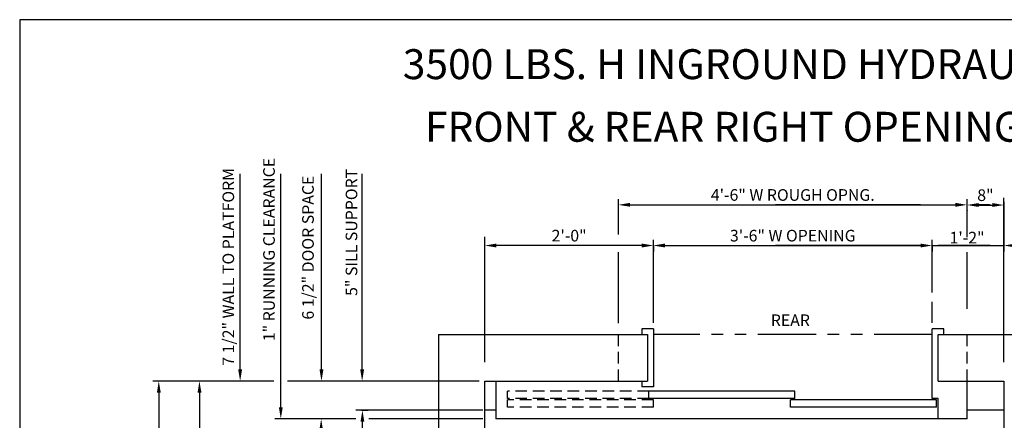
# Model space of a CAD drawing. Extents: x 78 to 577, y 329 to 973.
# Drawn here: x 78 to 248, y 904 to 973 of the extents above; entities that cross this region are included whole.
import ezdxf

# ---------------------------------------------------------------- set-up
doc = ezdxf.new("R2010")
doc.units = 0
doc.header["$LTSCALE"] = 16
doc.header["$MEASUREMENT"] = 0
doc.linetypes.add('HIDDEN2', pattern=[0.1875, 0.125, -0.0625])
doc.linetypes.add('PHANTOM2', pattern=[1.25, 0.625, -0.125, 0.125, -0.125, 0.125, -0.125])
doc.layers.get('DEFPOINTS').update_dxf_attribs({"linetype": 'CONTINUOUS'})
for name, color, linetype in [('1', 7, 'CONTINUOUS'), ('3', 3, 'CONTINUOUS'), ('4', 3, 'HIDDEN2'), ('5', 5, 'CONTINUOUS'), ('7', 5, 'PHANTOM2')]:
    doc.layers.add(name, color=color, linetype=linetype)
doc.styles.add('BASIC', font='SIMPLEX')
doc.styles.add('ITALIC', font='SIMPLEX', dxfattribs={"oblique": 10})
doc.styles.get("Standard").update_dxf_attribs({"font": 'SIMPLEX.shx'})
doc.dimstyles.get("Standard").update_dxf_attribs({"dimtxt": 0.18, "dimasz": 0.18, "dimexe": 0.18, "dimexo": 0.0625, "dimgap": 0.09, "dimtad": 0, "dimtih": 1, "dimtoh": 1, "dimdec": 4, "dimzin": 0, "dimdsep": 46, "dimtxsty": 'Standard', "dimcen": 0.09, "dimadec": 0, "dimazin": 0, "dimtfac": 1, "dimtdec": 4, "dimtofl": 0, "dimtmove": 0, "dimatfit": 3, "dimfxl": 1, "dimtolj": 1, "dimtzin": 0, "dimarcsym": 0})

# ---------------------------------------------------------------- blocks, each defined once
blk = doc.blocks.new('*D106')
at = {"layer": '5', "lineweight": -2}
for p, q in [((102.27, 908.69), (102.27, 862.93)), ((102.27, 781.69), (102.27, 826.02))]:
    blk.add_line(p, q, dxfattribs=at)
at = {"layer": '5'}
for points in [[(101.94, 908.69), (102.61, 908.69), (102.27, 910.69)], [(101.94, 781.69), (102.61, 781.69), (102.27, 779.69)]]:
    blk.add_solid(points, dxfattribs=at)
at = {"layer": 'DEFPOINTS', "color": 0}
for p in [(102.27, 910.69), (102.27, 779.69), (102.27, 779.69)]:
    blk.add_point(p, dxfattribs=at)
at = {"layer": '5', "color": 3, "insert": (100.8, 844.47), "char_height": 2, "attachment_point": 5, "rotation": 90}
blk.add_mtext('\\A1;10\'-3"  WALL TO WALL', dxfattribs=at)
blk = doc.blocks.new('*D108')
at = {"layer": '5', "lineweight": -2}
for p, q in [((109.27, 908.69), (109.27, 869.2)), ((109.27, 847.19), (109.27, 853.34))]:
    blk.add_line(p, q, dxfattribs=at)
at = {"layer": '5'}
for points in [[(108.94, 908.69), (109.61, 908.69), (109.27, 910.69)], [(108.94, 847.19), (109.61, 847.19), (109.27, 845.19)]]:
    blk.add_solid(points, dxfattribs=at)
at = {"layer": 'DEFPOINTS', "color": 0}
for p in [(109.27, 910.69), (109.27, 845.19), (109.27, 845.19)]:
    blk.add_point(p, dxfattribs=at)
at = {"layer": '5', "color": 3, "insert": (108.07, 861.27), "char_height": 2, "attachment_point": 5, "rotation": 90}
blk.add_mtext('\\A1;5\'-1 1/2"', dxfattribs=at)
blk = doc.blocks.new('*D111')
at = {"layer": '5', "lineweight": -2}
for p, q in [((187.4, 934), (187.4, 935)), ((189.4, 934), (233.4, 934)), ((235.4, 934), (235.4, 935))]:
    blk.add_line(p, q, dxfattribs=at)
at = {"layer": '5'}
for points in [[(189.4, 934.34), (189.4, 933.67), (187.4, 934)], [(233.4, 934.34), (233.4, 933.67), (235.4, 934)]]:
    blk.add_solid(points, dxfattribs=at)
at = {"layer": 'DEFPOINTS', "color": 0}
for p in [(235.4, 934), (187.4, 933), (235.4, 933)]:
    blk.add_point(p, dxfattribs=at)
at = {"layer": '5', "color": 3, "insert": (211.4, 935.7), "char_height": 2, "attachment_point": 5}
blk.add_mtext('\\A1;3\'-6" W OPENING', dxfattribs=at)
blk = doc.blocks.new('*D112')
at = {"layer": '5', "lineweight": -2}
for p, q in [((181.4, 941), (181.4, 942)), ((183.4, 941), (239.4, 941)), ((241.4, 941), (241.4, 942))]:
    blk.add_line(p, q, dxfattribs=at)
at = {"layer": '5'}
for points in [[(183.4, 941.34), (183.4, 940.67), (181.4, 941)], [(239.4, 941.34), (239.4, 940.67), (241.4, 941)]]:
    blk.add_solid(points, dxfattribs=at)
at = {"layer": 'DEFPOINTS', "color": 0}
for p in [(241.4, 941), (181.4, 940), (241.4, 940)]:
    blk.add_point(p, dxfattribs=at)
at = {"layer": '5', "color": 3, "insert": (211.4, 942.7), "char_height": 2, "attachment_point": 5}
blk.add_mtext('\\A1;4\'-6" W ROUGH OPNG.', dxfattribs=at)
blk = doc.blocks.new('*D113')
at = {"layer": '5', "lineweight": -2}
for p, q in [((185.4, 934), (160.4, 934)), ((187.4, 934), (187.4, 933))]:
    blk.add_line(p, q, dxfattribs=at)
at = {"layer": '5'}
for points in [[(160.4, 934.34), (160.4, 933.67), (158.4, 934)], [(185.4, 934.34), (185.4, 933.67), (187.4, 934)]]:
    blk.add_solid(points, dxfattribs=at)
at = {"layer": 'DEFPOINTS', "color": 0}
for p in [(158.4, 934), (158.4, 934), (187.4, 935)]:
    blk.add_point(p, dxfattribs=at)
at = {"layer": '5', "color": 3, "insert": (172.9, 935.7), "char_height": 2, "attachment_point": 5}
blk.add_mtext('\\A1;2\'-0"', dxfattribs=at)
blk = doc.blocks.new('*D114')
at = {"layer": '5', "lineweight": -2}
for p, q in [((247.72, 941.51), (247.72, 933)), ((233.4, 934), (231.4, 934)), ((235.4, 934), (247.72, 934)), ((235.4, 933.97), (235.4, 933)), ((249.72, 934), (251.72, 934))]:
    blk.add_line(p, q, dxfattribs=at)
at = {"layer": '5'}
for points in [[(233.4, 934.34), (233.4, 933.67), (235.4, 934)], [(249.72, 934.34), (249.72, 933.67), (247.72, 934)]]:
    blk.add_solid(points, dxfattribs=at)
at = {"layer": 'DEFPOINTS', "color": 0}
for p in [(247.72, 942.51), (235.4, 934.97), (247.72, 934)]:
    blk.add_point(p, dxfattribs=at)
at = {"layer": '5', "color": 3, "insert": (241.4, 935.36), "char_height": 2, "attachment_point": 5}
blk.add_mtext('\\A1;1\'-2"', dxfattribs=at)
blk = doc.blocks.new('*D115')
at = {"layer": '5', "lineweight": -2}
for p, q in [((243.4, 940.97), (245.73, 940.97)), ((241.4, 940), (241.4, 939.97)), ((247.73, 940), (247.73, 939.97))]:
    blk.add_line(p, q, dxfattribs=at)
at = {"layer": '5'}
for points in [[(243.4, 941.31), (243.4, 940.64), (241.4, 940.97)], [(245.73, 941.31), (245.73, 940.64), (247.73, 940.97)]]:
    blk.add_solid(points, dxfattribs=at)
at = {"layer": 'DEFPOINTS', "color": 0}
for p in [(241.4, 941), (247.73, 941), (247.73, 940.97)]:
    blk.add_point(p, dxfattribs=at)
at = {"layer": '5', "color": 3, "insert": (244.56, 942.66), "char_height": 2, "attachment_point": 5}
blk.add_mtext('\\A1;8"', dxfattribs=at)
blk = doc.blocks.new('*D116')
at = {"layer": '5', "lineweight": -2}
for p, q in [((135.16, 904.19), (129.22, 904.19)), ((130.22, 902.19), (130.22, 847.19)), ((128.52, 845.19), (131.22, 845.19))]:
    blk.add_line(p, q, dxfattribs=at)
at = {"layer": '5'}
for points in [[(129.89, 902.19), (130.55, 902.19), (130.22, 904.19)], [(129.89, 847.19), (130.55, 847.19), (130.22, 845.19)]]:
    blk.add_solid(points, dxfattribs=at)
at = {"layer": 'DEFPOINTS', "color": 0}
for p in [(136.16, 904.19), (127.52, 845.19), (130.22, 845.19)]:
    blk.add_point(p, dxfattribs=at)
at = {"layer": '5', "color": 3, "insert": (128.53, 874.69), "char_height": 2, "attachment_point": 5, "rotation": 90}
blk.add_mtext('\\A1;4\'-7"', dxfattribs=at)
blk = doc.blocks.new('*D117')
at = {"layer": '5', "lineweight": -2}
for p, q in [((137.16, 905.69), (138.32, 905.69)), ((137.32, 847.19), (137.32, 903.69)), ((137.47, 845.19), (136.32, 845.19))]:
    blk.add_line(p, q, dxfattribs=at)
at = {"layer": '5'}
for points in [[(136.99, 903.69), (137.65, 903.69), (137.32, 905.69)], [(136.99, 847.19), (137.65, 847.19), (137.32, 845.19)]]:
    blk.add_solid(points, dxfattribs=at)
at = {"layer": 'DEFPOINTS', "color": 0}
for p in [(136.16, 905.69), (137.32, 905.69), (138.47, 845.19)]:
    blk.add_point(p, dxfattribs=at)
at = {"layer": '5', "color": 3, "insert": (135.29, 875.44), "char_height": 2, "attachment_point": 5, "rotation": 90}
blk.add_mtext('\\A1;4\'-8 1/2"', dxfattribs=at)

msp = doc.modelspace()

# ---------------------------------------------------------------- linework, layer by layer
at = {"layer": '1'}
for p, q in [((150.39822, 918.69334), (186.39822, 918.69334)), ((150.39822, 918.69334), (150.39822, 771.69334)), ((150.39822, 918.69334), (150.39822, 771.69334)), ((150.39822, 918.69334), (186.39822, 918.69334)), ((150.39822, 918.69334), (186.39822, 918.69334)), ((150.39955, 918.69334), (186.39822, 918.69334)), ((150.39955, 918.69334), (186.39822, 918.69334)), ((150.39955, 918.69334), (186.39822, 918.69334)), ((185.39822, 919.69334), (185.39822, 918.69334)), ((185.39822, 919.69334), (185.39822, 918.69334)), ((187.39822, 919.69334), (185.39822, 919.69334)), ((187.39822, 919.69334), (185.39822, 919.69334)), ((186.39822, 918.69334), (186.39822, 910.69334)), ((186.39822, 918.69334), (186.39822, 910.69334)), ((187.39822, 919.69334), (187.39822, 909.69334)), ((187.39822, 919.69334), (187.39822, 909.69334)), ((237.39822, 919.69334), (235.39822, 919.69334)), ((237.39822, 919.69334), (235.39822, 919.69334)), ((235.39822, 907.69334), (235.39822, 919.69334)), ((236.39822, 910.69334), (236.39822, 918.69334)), ((236.39822, 918.69334), (255.72146, 918.69334)), ((236.39822, 918.69334), (242.3565, 918.69334)), ((236.39822, 918.69334), (242.3565, 918.69334)), ((236.39822, 918.69334), (255.72146, 918.69334)), ((236.39822, 918.69334), (255.72146, 918.69334)), ((237.39822, 918.69334), (237.39822, 919.69334)), ((237.39822, 918.69334), (237.39822, 919.69334)), ((158.39822, 910.69334), (186.39822, 910.69334)), ((158.39822, 910.69334), (186.39822, 910.69334)), ((158.39822, 780.19334), (158.39822, 910.69334)), ((158.39822, 779.69334), (158.39822, 910.69334)), ((158.39822, 910.69334), (186.39822, 910.69334)), ((158.39822, 910.69334), (186.39822, 910.69334)), ((158.39822, 910.69334), (186.39822, 910.69334)), ((160.27322, 910.69334), (160.27322, 904.19334)), ((185.39822, 910.69334), (185.39822, 909.69334)), ((185.39822, 910.69334), (185.39822, 909.69334)), ((185.39822, 910.69334), (185.39822, 909.69334)), ((236.39822, 910.69334), (247.72146, 910.69334)), ((236.39822, 910.69334), (247.72146, 910.69334)), ((236.39822, 910.69334), (247.72146, 910.69334)), ((241.39822, 904.19334), (241.39822, 910.69334)), ((247.72146, 910.69334), (247.72146, 779.69334)), ((247.72146, 910.69334), (247.72146, 779.69334)), ((187.39822, 909.69334), (185.39822, 909.69334)), ((187.39822, 909.69334), (185.39822, 909.69334)), ((187.39822, 909.69334), (185.39822, 909.69334)), ((211.77322, 908.94334), (186.64822, 908.94334)), ((186.64822, 907.69334), (186.64822, 908.94334)), ((211.77322, 907.69334), (211.77322, 908.94334)), ((211.77322, 907.69334), (186.64822, 907.69334)), ((236.14822, 907.44334), (211.02322, 907.44334)), ((211.02322, 906.19334), (211.02322, 907.44334)), ((236.39822, 907.69334), (235.39822, 907.69334)), ((236.14822, 906.19334), (236.14822, 907.44334)), ((236.39822, 904.19334), (236.39822, 907.69334)), ((160.27322, 905.69334), (158.39822, 905.69334)), ((236.14822, 906.19334), (211.02322, 906.19334)), ((247.72146, 905.69334), (241.39822, 905.69334)), ((241.39822, 904.19334), (160.27322, 904.19334))]:
    msp.add_line(p, q, dxfattribs=at)
at = {"layer": '4'}
for p, q in [((181.39822, 910.69334), (181.39822, 918.69334)), ((241.39822, 910.69334), (241.39822, 918.69334)), ((162.27322, 907.69334), (162.27322, 908.94334)), ((186.64822, 908.94334), (162.27322, 908.94334)), ((186.64822, 907.69334), (162.27322, 907.69334)), ((162.27322, 906.19334), (162.27322, 907.44334)), ((187.39822, 907.44334), (162.27322, 907.44334)), ((187.39822, 906.19334), (187.39822, 907.44334)), ((187.39822, 906.19334), (162.27322, 906.19334))]:
    msp.add_line(p, q, dxfattribs=at)
at = {"layer": '5', "color": 7}
for p, q in [((78.32747, 972.84307), (78.32747, 651.09037)), ((327.68593, 972.84307), (78.32747, 972.84307))]:
    msp.add_line(p, q, dxfattribs=at)
at = {"layer": '5'}
for p, q in [((116.27322, 912.69334), (116.27322, 946.33884)), ((123.27322, 906.19334), (123.27322, 946.33884)), ((130.27322, 912.69334), (130.27322, 946.33884)), ((137.27322, 912.69334), (137.27322, 946.33884))]:
    msp.add_line(p, q, dxfattribs=at)
at = {"layer": '5', "linetype": 'ByBlock'}
for p, q in [((181.39822, 935.8894), (181.39822, 942.00459)), ((181.39822, 935.8894), (181.39822, 942.00459)), ((183.39822, 941.00459), (208.39822, 941.00459)), ((183.39822, 941.00459), (208.39822, 941.00459)), ((233.39822, 941.00459), (208.39822, 941.00459)), ((233.39822, 941.00459), (208.39822, 941.00459)), ((241.39822, 935.46893), (241.39822, 942.00459)), ((241.39822, 936.78464), (241.39822, 942.00459)), ((245.39822, 941.00459), (242.39822, 941.00459)), ((245.39822, 941.00459), (242.39822, 941.00459)), ((247.72146, 913.93523), (247.72146, 942.19151)), ((247.72146, 913.93523), (247.72146, 942.19151)), ((181.39822, 940.00459), (181.39822, 940.00459)), ((181.39822, 940.00459), (181.39822, 940.00459)), ((158.39822, 913.93523), (158.39822, 935.4716)), ((158.39822, 913.93523), (158.39822, 935.4716)), ((185.39822, 934.00459), (160.39822, 934.00459)), ((185.39822, 934.00459), (160.39822, 934.00459)), ((187.39822, 928.8894), (187.39822, 935.00459)), ((187.39822, 928.8894), (187.39822, 935.00459)), ((189.39822, 934.00459), (208.39822, 934.00459)), ((189.39822, 934.00459), (208.39822, 934.00459)), ((233.39822, 934.00459), (208.39822, 934.00459)), ((233.39822, 934.00459), (208.39822, 934.00459)), ((235.39822, 928.8894), (235.39822, 935.00459)), ((235.39822, 928.8894), (235.39822, 935.00459)), ((245.39822, 934.00459), (236.39822, 934.00459)), ((245.39822, 934.00459), (236.39822, 934.00459)), ((181.39822, 920.6702), (181.39822, 932.877)), ((187.39822, 933.00459), (187.39822, 933.00459)), ((187.39822, 933.00459), (187.39822, 933.00459)), ((187.39822, 920.69334), (187.39822, 932.63127)), ((187.39822, 920.69334), (187.39822, 932.63127)), ((235.39822, 925.95092), (235.39822, 932.63127)), ((241.39822, 923.10685), (241.39822, 932.877)), ((235.39822, 920.69334), (235.39822, 924.28976)), ((235.39822, 920.69334), (235.39822, 924.17902))]:
    msp.add_line(p, q, dxfattribs=at)
at = {"layer": '5', "color": 5, "linetype": 'ByBlock'}
for p, q in [((122.09374, 910.69334), (101.27322, 910.69334)), ((157.39822, 910.69334), (124.43225, 910.69334)), ((157.39822, 910.69334), (156.42911, 910.69334)), ((158.02322, 905.69334), (136.15975, 905.69334)), ((136.15948, 904.19334), (129.27322, 904.19334)), ((158.02322, 904.19334), (138.39827, 904.19334)), ((158.02322, 904.19334), (138.73409, 904.19334))]:
    msp.add_line(p, q, dxfattribs=at)
at = {"layer": '5', "color": 5}
msp.add_line((129.27322, 904.19334), (122.27322, 904.19334), dxfattribs=at)
msp.add_line((129.27322, 904.19334), (122.27322, 904.19334), dxfattribs=at)
at = {"layer": '5', "linetype": 'ByBlock'}
for points in [[(183.39822, 940.67126), (183.39822, 941.33792), (181.39822, 941.00459)], [(183.39822, 940.67126), (183.39822, 941.33792), (181.39822, 941.00459)], [(185.39822, 933.67126), (185.39822, 934.33792), (187.39822, 934.00459)], [(185.39822, 933.67126), (185.39822, 934.33792), (187.39822, 934.00459)], [(189.39822, 933.67126), (189.39822, 934.33792), (187.39822, 934.00459)], [(189.39822, 933.67126), (189.39822, 934.33792), (187.39822, 934.00459)]]:
    msp.add_solid(points, dxfattribs=at)
at = {"layer": '5'}
for points in [[(115.93989, 912.69334), (116.60655, 912.69334), (116.27322, 910.69334)], [(115.93989, 912.69334), (116.60655, 912.69334), (116.27322, 910.69334)], [(129.93989, 912.69334), (130.60655, 912.69334), (130.27322, 910.69334)], [(129.93989, 912.69334), (130.60655, 912.69334), (130.27322, 910.69334)], [(136.93989, 912.69334), (137.60655, 912.69334), (137.27322, 910.69334)], [(136.93989, 912.69334), (137.60655, 912.69334), (137.27322, 910.69334)]]:
    msp.add_solid(points, dxfattribs=at)
at = {"layer": '5', "color": 5}
msp.add_solid([(122.93989, 906.19334), (123.60655, 906.19334), (123.27322, 904.19334)], dxfattribs=at)
msp.add_solid([(122.93989, 906.19334), (123.60655, 906.19334), (123.27322, 904.19334)], dxfattribs=at)
at = {"layer": '7'}
msp.add_line((235.39822, 918.69334), (187.39822, 918.69334), dxfattribs=at)
msp.add_line((235.39822, 918.69334), (187.39822, 918.69334), dxfattribs=at)
at = {"layer": 'DEFPOINTS', "color": 0, "linetype": 'ByBlock'}
for p in [(187.39822, 919.69334), (187.39822, 919.69334), (235.39822, 919.69334), (235.39822, 919.69334), (247.72146, 910.69334), (247.72146, 910.69334)]:
    msp.add_point(p, dxfattribs=at)

# ---------------------------------------------------------------- texts
at = {"layer": '1', "color": 7, "style": 'ITALIC', "oblique": 10}
for s, p in [('%%U3500 LBS. H INGROUND HYDRAULIC%%U ', (144.26604, 962.62092)), ('FRONT & REAR RIGHT OPENING ', (148.08976, 951.85234))]:
    msp.add_text(s, height=5.1480535, dxfattribs=at).set_placement(p)
at = {"layer": '1'}
msp.add_text('REAR', height=2, dxfattribs=at).set_placement((207.61953, 920.14868))
at = {"layer": '3', "style": 'BASIC'}
for s, p in [('1" RUNNING CLEARANCE', (122.23966, 917.55139)), ('7 1/2" WALL TO PLATFORM', (115.23966, 913.3371)), ('6 1/2" DOOR SPACE', (128.95193, 921.26567)), ('5" SILL SUPPORT', (136.44069, 925.3371))]:
    msp.add_text(s, height=2, rotation=90, dxfattribs=at).set_placement(p)

# ---------------------------------------------------------------- dimensions: what is measured, and where the dimension line sits
at = {"layer": '5'}
for base, p1, p2, text, picture, middle in [((241.39822, 941.00459), (181.39822, 940.00459), (241.39822, 940.00459), '4\'-6" W ROUGH OPNG.', '*D112', (211.39822, 942.69507)), ((247.73144, 940.97444), (241.39822, 941.00459), (247.73144, 941.00459), '8"', '*D115', (244.56483, 942.66492)), ((235.39822, 934.00459), (187.39822, 933.00459), (235.39822, 933.00459), '3\'-6" W OPENING', '*D111', (211.39822, 935.69507)), ((158.39822, 934.00459), (187.39822, 935.00459), (158.39822, 934.00459), '2\'-0"', '*D113', (172.89822, 935.69507))]:
    dim = msp.add_linear_dim(base=base, p1=p1, p2=p2, text=text, dimstyle='Standard', override={"dimscale": 16, "dimtxt": 0.125, "dimasz": 0.125, "dimexe": 0.0625, "dimgap": 0.03125, "dimtad": 1, "dimtih": 0, "dimtoh": 0, "dimdec": 3, "dimrnd": 0.125, "dimzin": 3, "dimlunit": 4, "dimcen": 0.09375, "dimclrd": 256, "dimclre": 256, "dimclrt": 3, "dimtdec": 3, "dimtofl": 1, "dimtmove": 2, "dimatfit": 0, "dimfrac": 2, "dimtzin": 3}, dxfattribs=at)
    dim.commit()
    dim.dimension.update_dxf_attribs({"geometry": picture, "text_midpoint": middle})
dim = msp.add_linear_dim(base=(247.72076, 934.00459), p1=(235.39822, 934.96503), p2=(247.72076, 942.51401), text='1\'-2"', dimstyle='Standard', override={"dimscale": 16, "dimtxt": 0.125, "dimasz": 0.125, "dimexe": 0.0625, "dimgap": 0.03125, "dimtad": 1, "dimtih": 0, "dimtoh": 0, "dimdec": 3, "dimrnd": 0.125, "dimzin": 3, "dimlunit": 4, "dimcen": 0.09375, "dimclrd": 256, "dimclre": 256, "dimclrt": 3, "dimtdec": 3, "dimtofl": 1, "dimtmove": 2, "dimatfit": 0, "dimfrac": 2, "dimtzin": 3}, dxfattribs=at)
dim.commit()
dim.dimension.update_dxf_attribs({"geometry": '*D114', "text_midpoint": (241.40445, 935.36455), "dimtype": 160})
for base, p1, p2, text, picture, middle in [((102.27322, 779.69334), (102.27322, 910.69334), (102.27322, 779.69334), '10\'-3"  WALL TO WALL', '*D106', (100.80037, 844.4734)), ((109.27322, 845.19334), (109.27322, 910.69334), (109.27322, 845.19334), '5\'-1 1/2"', '*D108', (108.06866, 861.27195))]:
    dim = msp.add_linear_dim(base=base, p1=p1, p2=p2, angle=90, text=text, dimstyle='Standard', override={"dimscale": 16, "dimtxt": 0.125, "dimasz": 0.125, "dimexe": 0.0625, "dimgap": 0.03125, "dimtad": 1, "dimtih": 0, "dimtoh": 0, "dimdec": 3, "dimrnd": 0.125, "dimzin": 3, "dimlunit": 4, "dimcen": 0.09375, "dimclrd": 256, "dimclre": 256, "dimclrt": 3, "dimtdec": 3, "dimtofl": 1, "dimtmove": 2, "dimatfit": 0, "dimfrac": 2, "dimtzin": 3}, dxfattribs=at)
    dim.commit()
    dim.dimension.update_dxf_attribs({"geometry": picture, "text_midpoint": middle, "dimtype": 160})
for base, p1, p2, text, picture, middle in [((137.31853, 905.69334), (138.46676, 845.19334), (136.15975, 905.69334), '4\'-8 1/2"', '*D117', (135.29472, 875.44334)), ((130.21977, 845.19334), (136.15948, 904.19334), (127.52322, 845.19334), '4\'-7"', '*D116', (128.5293, 874.69334))]:
    dim = msp.add_linear_dim(base=base, p1=p1, p2=p2, angle=90, text=text, dimstyle='Standard', override={"dimscale": 16, "dimtxt": 0.125, "dimasz": 0.125, "dimexe": 0.0625, "dimgap": 0.03125, "dimtad": 1, "dimtih": 0, "dimtoh": 0, "dimdec": 3, "dimrnd": 0.125, "dimzin": 3, "dimlunit": 4, "dimcen": 0.09375, "dimclrd": 256, "dimclre": 256, "dimclrt": 3, "dimtdec": 3, "dimtofl": 1, "dimtmove": 2, "dimatfit": 0, "dimfrac": 2, "dimtzin": 3}, dxfattribs=at)
    dim.commit()
    dim.dimension.update_dxf_attribs({"geometry": picture, "text_midpoint": middle})

doc.saveas('drawing.dxf')
